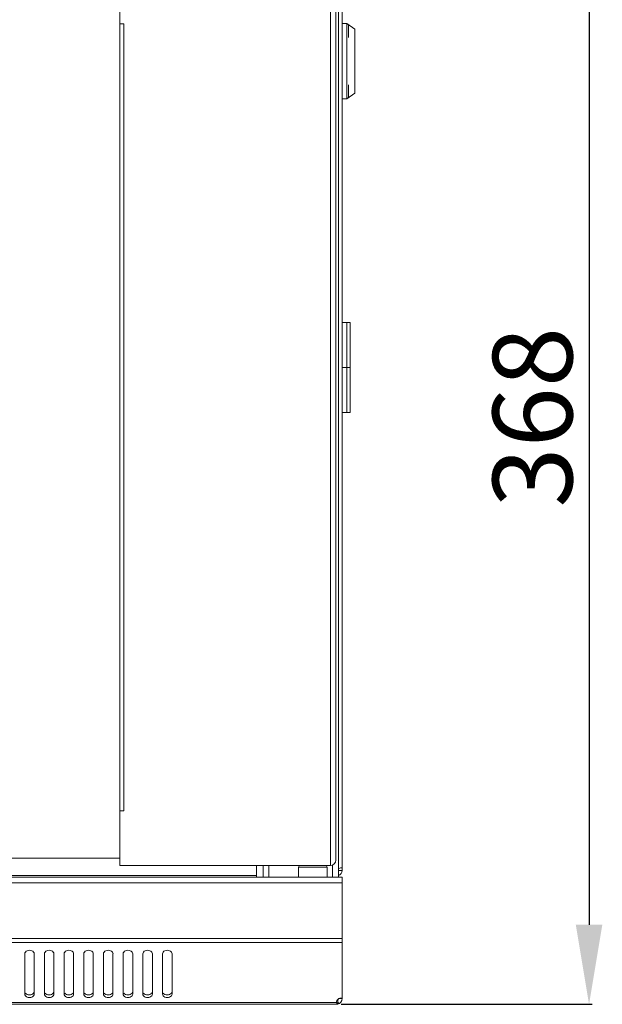
# Model space of a CAD drawing. Units: millimetres. Extents: x 0 to 3003, y 40 to 1318.
# Drawn here: x 1299 to 1482, y 852 to 1161 of the extents above; entities that cross this region are included whole.
import ezdxf

# ---------------------------------------------------------------- set-up
doc = ezdxf.new("R2010")
doc.units = ezdxf.units.MM
doc.layers.add('Dimension', color=7, linetype='Continuous', lineweight=9)
doc.layers.add('Visible', color=7, linetype='Continuous', lineweight=15)
doc.styles.add('titelhoek', font='arial.ttf')
doc.dimstyles.get("Standard").update_dxf_attribs({"dimtxt": 25, "dimasz": 25, "dimexe": 1, "dimexo": 1, "dimgap": 5, "dimtad": 1, "dimdec": 4, "dimzin": 0, "dimdsep": 46, "dimtxsty": 'titelhoek', "dimcen": 0, "dimadec": 0, "dimazin": 0, "dimtfac": 1, "dimtdec": 4, "dimtofl": 0, "dimtmove": 0, "dimatfit": 3, "dimfxl": 0, "dimtolj": 1, "dimtzin": 0, "dimarcsym": 0})

# ---------------------------------------------------------------- blocks, each defined once
blk = doc.blocks.new('*D30')
at = {"layer": 'Defpoints', "color": 0, "transparency": 16777216}
for p in [(1399.29, 1220.59), (1399.29, 851.64), (1478.28, 851.64)]:
    blk.add_point(p, dxfattribs=at)
at = {"layer": 'Dimension', "color": 0, "lineweight": -2, "transparency": 16777216}
for p, q in [((1400.29, 1220.59), (1479.28, 1220.59)), ((1478.28, 1195.59), (1478.28, 876.64)), ((1400.29, 851.64), (1479.28, 851.64))]:
    blk.add_line(p, q, dxfattribs=at)
at = {"layer": 'Dimension', "color": 0, "transparency": 16777216}
for points in [[(1474.11, 1195.59), (1482.44, 1195.59), (1478.28, 1220.59)], [(1474.11, 876.64), (1482.44, 876.64), (1478.28, 851.64)]]:
    blk.add_solid(points, dxfattribs=at)
at = {"layer": 'Dimension', "color": 0, "transparency": 16777216, "insert": (1460.5, 1036.12), "char_height": 25, "attachment_point": 5, "rotation": 90, "style": 'titelhoek'}
blk.add_mtext('\\A1;368', dxfattribs=at)

msp = doc.modelspace()

# ---------------------------------------------------------------- linework, layer by layer
at = {"layer": 'Visible'}
for points in [[(1399.4388, 1180.66817), (1399.4388, 1053.46792)], [(1330.76385, 1053.46792), (1330.76385, 1176.9736)], [(1396.99929, 1053.46792), (1396.99929, 1176.9736)], [(1400.63503, 1053.46792), (1400.63503, 1177.06773)], [(1398.63871, 1053.46792), (1398.63871, 1175.33419)], [(1331.96008, 1159.79898), (1330.76385, 1159.79898)], [(1331.96008, 1159.79898), (1331.96008, 1053.46792)], [(1402.12932, 1159.85389), (1400.63503, 1159.85389)], [(1404.62766, 1158.10466), (1402.12932, 1159.85781)], [(1402.12932, 1159.85389), (1402.12932, 1136.20006)], [(1402.63527, 1159.50091), (1402.63527, 1155.46905)], [(1404.62766, 1158.10466), (1404.62766, 1137.9336)], [(1402.63527, 1140.56921), (1402.63527, 1136.53735)], [(1402.12932, 1136.19221), (1400.63503, 1136.19221)], [(1404.62766, 1137.94145), (1402.12932, 1136.19221)], [(1400.63503, 1065.87001), (1403.12552, 1065.87001)], [(1402.12932, 1037.61954), (1402.12932, 1065.87001)], [(1403.13337, 1037.61954), (1403.13337, 1065.87001)], [(1330.76385, 1019.39206), (1330.76385, 1053.46792)], [(1331.96008, 1053.46792), (1331.96008, 1019.39206)], [(1396.99929, 1019.39206), (1396.99929, 1053.46792)], [(1398.63871, 1019.39206), (1398.63871, 1053.46792)], [(1399.4388, 1053.46792), (1399.4388, 1019.39206)], [(1400.63503, 1019.39206), (1400.63503, 1053.46792)], [(1400.63503, 1051.74673), (1402.12932, 1051.74673)], [(1403.13337, 1051.74673), (1403.12552, 1051.74673), (1403.11768, 1051.74673), (1403.10983, 1051.74673), (1403.10199, 1051.74673), (1403.0863, 1051.74673), (1403.07846, 1051.74673), (1403.07061, 1051.74673), (1403.06277, 1051.74673), (1403.04708, 1051.74673), (1403.03924, 1051.74673), (1403.01571, 1051.74673), (1402.99217, 1051.74673), (1402.98433, 1051.74673), (1402.96472, 1051.74673), (1402.95688, 1051.74673), (1402.94119, 1051.74673), (1402.90981, 1051.74673), (1402.87843, 1051.74673), (1402.86275, 1051.74673), (1402.84706, 1051.74673), (1402.82353, 1051.74673), (1402.81568, 1051.74673), (1402.80392, 1051.74673), (1402.77254, 1051.74673), (1402.73332, 1051.74673), (1402.71763, 1051.74673), (1402.6941, 1051.74673), (1402.67841, 1051.74673), (1402.65488, 1051.74673), (1402.61174, 1051.74673), (1402.55683, 1051.74673), (1402.54114, 1051.74673), (1402.52545, 1051.74673), (1402.51761, 1051.74673), (1402.49407, 1051.74673), (1402.46662, 1051.74673), (1402.4274, 1051.74673), (1402.38033, 1051.74673), (1402.3568, 1051.74673), (1402.33327, 1051.74673), (1402.30582, 1051.74673), (1402.28228, 1051.74673), (1402.23522, 1051.74673), (1402.12932, 1051.74673)], [(1400.63503, 1037.61954), (1403.12552, 1037.61954)], [(1330.76385, 992.16498), (1330.76385, 1019.39206)], [(1331.96008, 1019.39206), (1331.96008, 992.16498)], [(1396.99929, 992.16498), (1396.99929, 1019.39206)], [(1398.63871, 992.16498), (1398.63871, 1019.39206)], [(1399.4388, 1019.39206), (1399.4388, 992.16498)], [(1400.63503, 992.16498), (1400.63503, 1019.39206)], [(1330.76385, 895.2682), (1330.76385, 992.16498)], [(1331.96008, 992.16498), (1331.96008, 912.42321)], [(1396.99929, 895.2682), (1396.99929, 992.16498)], [(1398.63871, 896.91546), (1398.63871, 992.16498)], [(1399.4388, 992.16498), (1399.4388, 891.58148)], [(1400.63503, 894.57008), (1400.63503, 992.16498)], [(1331.96008, 912.43105), (1330.76385, 912.43105)], [(1330.76385, 897.61358), (871.59474, 897.61358)], [(1396.99929, 895.2682), (1330.76385, 895.2682)], [(1373.68668, 895.2682), (1373.68668, 891.68345)], [(1375.78497, 895.2682), (1375.78497, 891.57364)], [(1377.57734, 895.2682), (1377.57734, 891.57364)], [(1386.90788, 894.76226), (1395.88936, 894.76226)], [(1386.90788, 894.76226), (1386.90788, 891.56579)], [(1395.8972, 894.76226), (1395.8972, 891.56579)], [(1397.64251, 895.40547), (1397.64251, 891.56579)], [(1400.63503, 894.57008), (1400.63503, 893.71899)], [(801.71964, 891.57364), (1400.63503, 891.57364)], [(828.66799, 892.16586), (1373.67883, 892.16586)], [(1399.4388, 893.71899), (1400.63503, 893.71899)], [(1400.63503, 891.57364), (1400.63503, 871.08097)], [(801.71964, 889.77342), (1400.63503, 889.77342)], [(801.71964, 872.35171), (1400.63503, 872.35171)], [(801.71964, 871.08097), (1400.63503, 871.08097)], [(1400.63503, 871.08097), (1400.63503, 853.44355)], [(1300.81906, 867.55505), (1300.81906, 854.84764)], [(1303.8155, 854.84764), (1303.8155, 867.55505)], [(1307.00412, 867.55505), (1307.00412, 854.84764)], [(1310.00056, 854.84764), (1310.00056, 867.55505)], [(1313.19703, 867.55505), (1313.19703, 854.84764)], [(1316.19347, 854.84764), (1316.19347, 867.55505)], [(1319.38209, 867.55505), (1319.38209, 854.84764)], [(1322.37853, 854.84764), (1322.37853, 867.55505)], [(1325.57499, 867.55505), (1325.57499, 854.84764)], [(1328.56359, 854.84764), (1328.56359, 867.55505)], [(1331.76005, 867.55505), (1331.76005, 854.84764)], [(1334.75649, 854.84764), (1334.75649, 867.55505)], [(1337.95296, 867.55505), (1337.95296, 854.84764)], [(1340.9494, 854.84764), (1340.9494, 867.55505)], [(1344.13802, 867.55505), (1344.13802, 854.84764)], [(1347.13445, 854.84764), (1347.13445, 867.55505)], [(803.07275, 851.64333), (1399.28584, 851.64333)], [(803.44142, 852.1728), (1398.92502, 852.1728)], [(1398.89364, 852.42381), (1398.92502, 852.1728)], [(1399.28584, 852.83955), (1399.03876, 852.83955)], [(1399.63098, 851.82766), (1399.10935, 852.89838)], [(1399.28584, 851.64333), (1399.28584, 852.83955)], [(1400.63503, 853.44355), (1399.72903, 853.44355)]]:
    msp.add_lwpolyline(points, dxfattribs=at)
for points in [[(1387.41775, 895.2682), (1387.1432, 895.2682), (1386.91965, 895.04072), (1386.91965, 894.7701)], [(1395.8972, 894.76226), (1395.8972, 895.03288), (1395.67364, 895.26035), (1395.3991, 895.26035)], [(1396.99929, 895.2682), (1397.90529, 895.2682), (1398.63871, 896.00554), (1398.63871, 896.91546)], [(1399.4388, 894.31906), (1399.49763, 894.33475), (1399.56039, 894.3426), (1399.6153, 894.35829)], [(1400.51737, 894.54262), (1400.55659, 894.55047), (1400.59581, 894.56223), (1400.64679, 894.57008)], [(1399.44665, 892.13449), (1400.13301, 892.30314), (1400.66248, 893.0091), (1400.63503, 893.71507)], [(1301.56425, 854.77704), (1301.36423, 854.85548), (1301.1642, 854.98491), (1301.01909, 855.1614)], [(1307.75716, 854.77704), (1307.54929, 854.85548), (1307.34926, 854.98491), (1307.20415, 855.1614)], [(1313.94222, 854.77704), (1313.73435, 854.85548), (1313.53432, 854.98491), (1313.38921, 855.1614)], [(1320.13512, 854.77704), (1319.92725, 854.85548), (1319.72723, 854.98491), (1319.58211, 855.1614)], [(1326.32018, 854.77704), (1326.12016, 854.85548), (1325.92013, 854.98491), (1325.76717, 855.1614)], [(1332.50524, 854.77704), (1332.30522, 854.85548), (1332.10519, 854.98491), (1331.96008, 855.1614)], [(1338.69814, 854.77704), (1338.49812, 854.85548), (1338.29809, 854.98491), (1338.15298, 855.1614)], [(1344.89105, 854.77704), (1344.68318, 854.85548), (1344.48315, 854.98491), (1344.33804, 855.1614)], [(1398.83873, 851.64333), (1398.90933, 851.64333), (1399.03876, 851.65117), (1399.10935, 851.65902)], [(1398.9407, 852.71012), (1398.90933, 852.61599), (1398.89364, 852.51794), (1398.89364, 852.42381)], [(1398.92502, 852.1728), (1398.9407, 852.07868), (1398.95639, 851.98062), (1398.99953, 851.8865)], [(1399.03876, 852.91407), (1398.99953, 852.8474), (1398.96424, 852.78464), (1398.9407, 852.71797)], [(1398.99953, 851.8865), (1399.02307, 851.81982), (1399.05444, 851.74922), (1399.1172, 851.70608)], [(1399.10151, 852.90623), (1399.21525, 852.95329), (1399.33683, 853.08272), (1399.3839, 853.19253)], [(1399.1172, 851.70608), (1399.13681, 851.69039), (1399.16034, 851.68255), (1399.17603, 851.6747)], [(1399.12504, 852.85524), (1399.17603, 852.8474), (1399.23094, 852.83955), (1399.28584, 852.83955)], [(1399.17603, 851.66686), (1399.2074, 851.65117), (1399.24662, 851.64333), (1399.28584, 851.64333)], [(1399.29369, 851.69824), (1400.06633, 851.87473), (1400.66248, 852.64737), (1400.64679, 853.44355)]]:
    msp.add_open_spline(points, degree=3, dxfattribs=at)
for points, knots in [([(1399.6153, 894.36613), (1399.79179, 894.40927), (1399.9722, 894.44849), (1400.14869, 894.47987), (1400.2742, 894.5034), (1400.39578, 894.52693), (1400.50952, 894.54262)], [0, 0, 0, 0, 1, 1, 1, 2, 2, 2, 2]), ([(1300.81906, 867.55505), (1300.81906, 867.73939), (1300.8975, 867.92372), (1301.01909, 868.07668), (1301.15636, 868.26102), (1301.34854, 868.39045), (1301.56425, 868.47281), (1301.80742, 868.56694), (1302.05451, 868.60616), (1302.31336, 868.60616), (1302.56829, 868.60616), (1302.82715, 868.56694), (1303.05855, 868.47281), (1303.27034, 868.39045), (1303.47036, 868.26102), (1303.61548, 868.07668), (1303.73314, 867.92372), (1303.8155, 867.73939), (1303.8155, 867.55505)], [0, 0, 0, 0, 1, 1, 1, 2, 2, 2, 3, 3, 3, 4, 4, 4, 5, 5, 5, 6, 6, 6, 6]), ([(1307.00412, 867.55505), (1307.00412, 867.73939), (1307.08256, 867.92372), (1307.20415, 868.07668), (1307.34142, 868.26102), (1307.54144, 868.39045), (1307.75716, 868.47281), (1307.99248, 868.56694), (1308.23957, 868.60616), (1308.49842, 868.60616), (1308.7612, 868.60616), (1309.01221, 868.56694), (1309.25145, 868.47281), (1309.46324, 868.39045), (1309.65542, 868.26102), (1309.80054, 868.07668), (1309.9182, 867.92372), (1310.00056, 867.73939), (1310.00056, 867.55505)], [0, 0, 0, 0, 1, 1, 1, 2, 2, 2, 3, 3, 3, 4, 4, 4, 5, 5, 5, 6, 6, 6, 6]), ([(1313.19703, 867.55505), (1313.19703, 867.73939), (1313.27547, 867.92372), (1313.39705, 868.07668), (1313.53432, 868.26102), (1313.73435, 868.39045), (1313.95006, 868.47281), (1314.18538, 868.56694), (1314.44031, 868.60616), (1314.69133, 868.60616), (1314.9541, 868.60616), (1315.20511, 868.56694), (1315.44436, 868.47281), (1315.65615, 868.39045), (1315.84833, 868.26102), (1315.99344, 868.07668), (1316.1111, 867.92372), (1316.19347, 867.73939), (1316.19347, 867.55505)], [0, 0, 0, 0, 1, 1, 1, 2, 2, 2, 3, 3, 3, 4, 4, 4, 5, 5, 5, 6, 6, 6, 6]), ([(1319.38209, 867.55505), (1319.38209, 867.73939), (1319.46053, 867.92372), (1319.58211, 868.07668), (1319.71938, 868.26102), (1319.92725, 868.39045), (1320.13512, 868.47281), (1320.37044, 868.56694), (1320.62537, 868.60616), (1320.87639, 868.60616), (1321.13916, 868.60616), (1321.39802, 868.56694), (1321.62942, 868.47281), (1321.84121, 868.39045), (1322.03339, 868.26102), (1322.1785, 868.07668), (1322.29616, 867.92372), (1322.37853, 867.73939), (1322.37853, 867.55505)], [0, 0, 0, 0, 1, 1, 1, 2, 2, 2, 3, 3, 3, 4, 4, 4, 5, 5, 5, 6, 6, 6, 6]), ([(1325.57499, 867.55505), (1325.57499, 867.73939), (1325.65343, 867.92372), (1325.76717, 868.07668), (1325.91229, 868.26102), (1326.10447, 868.39045), (1326.32018, 868.47281), (1326.56335, 868.56694), (1326.81043, 868.60616), (1327.06929, 868.60616), (1327.32422, 868.60616), (1327.58308, 868.56694), (1327.81448, 868.47281), (1328.02627, 868.39045), (1328.22629, 868.26102), (1328.37141, 868.07668), (1328.48907, 867.92372), (1328.57143, 867.73939), (1328.57143, 867.55505)], [0, 0, 0, 0, 1, 1, 1, 2, 2, 2, 3, 3, 3, 4, 4, 4, 5, 5, 5, 6, 6, 6, 6]), ([(1331.76005, 867.55505), (1331.76005, 867.73939), (1331.83849, 867.92372), (1331.96008, 868.07668), (1332.09735, 868.26102), (1332.28953, 868.39045), (1332.50524, 868.47281), (1332.74841, 868.56694), (1332.99549, 868.60616), (1333.25435, 868.60616), (1333.50928, 868.60616), (1333.76814, 868.56694), (1333.99954, 868.47281), (1334.21133, 868.39045), (1334.41135, 868.26102), (1334.55647, 868.07668), (1334.67413, 867.92372), (1334.75649, 867.73939), (1334.75649, 867.55505)], [0, 0, 0, 0, 1, 1, 1, 2, 2, 2, 3, 3, 3, 4, 4, 4, 5, 5, 5, 6, 6, 6, 6]), ([(1337.95296, 867.55505), (1337.95296, 867.73939), (1338.0314, 867.92372), (1338.15298, 868.07668), (1338.29025, 868.26102), (1338.48243, 868.39045), (1338.69814, 868.47281), (1338.94131, 868.56694), (1339.1884, 868.60616), (1339.44725, 868.60616), (1339.70219, 868.60616), (1339.96104, 868.56694), (1340.19244, 868.47281), (1340.40423, 868.39045), (1340.60426, 868.26102), (1340.74937, 868.07668), (1340.86703, 867.92372), (1340.9494, 867.73939), (1340.9494, 867.55505)], [0, 0, 0, 0, 1, 1, 1, 2, 2, 2, 3, 3, 3, 4, 4, 4, 5, 5, 5, 6, 6, 6, 6]), ([(1344.13802, 867.55505), (1344.13802, 867.73939), (1344.21646, 867.92372), (1344.33804, 868.07668), (1344.47531, 868.26102), (1344.66749, 868.39045), (1344.89105, 868.47281), (1345.12637, 868.56694), (1345.37346, 868.60616), (1345.63231, 868.60616), (1345.89509, 868.60616), (1346.1461, 868.56694), (1346.3775, 868.47281), (1346.59714, 868.39045), (1346.78932, 868.26102), (1346.93443, 868.07668), (1347.05209, 867.92372), (1347.13445, 867.73939), (1347.13445, 867.55505)], [0, 0, 0, 0, 1, 1, 1, 2, 2, 2, 3, 3, 3, 4, 4, 4, 5, 5, 5, 6, 6, 6, 6]), ([(1301.56425, 853.9338), (1301.36423, 854.02009), (1301.1642, 854.14167), (1301.01909, 854.31816), (1300.88966, 854.47896), (1300.81906, 854.6633), (1300.81906, 854.84764)], [0, 0, 0, 0, 1, 1, 1, 2, 2, 2, 2]), ([(1303.05855, 854.77704), (1302.82715, 854.67899), (1302.56829, 854.63192), (1302.31336, 854.63192), (1302.05451, 854.63192), (1301.79957, 854.67899), (1301.56425, 854.77704)], [0, 0, 0, 0, 1, 1, 1, 2, 2, 2, 2]), ([(1303.8155, 855.69088), (1303.8155, 855.50654), (1303.73314, 855.31436), (1303.61548, 855.16924), (1303.47821, 854.97706), (1303.27034, 854.85548), (1303.05855, 854.77704)], [0, 0, 0, 0, 1, 1, 1, 2, 2, 2, 2]), ([(1303.8155, 854.84764), (1303.8155, 854.6633), (1303.73314, 854.47896), (1303.61548, 854.326), (1303.47821, 854.14167), (1303.27034, 854.01224), (1303.05855, 853.9338)], [0, 0, 0, 0, 1, 1, 1, 2, 2, 2, 2]), ([(1307.75716, 853.9338), (1307.54929, 854.02009), (1307.35711, 854.14167), (1307.20415, 854.31816), (1307.08256, 854.47896), (1307.00412, 854.6633), (1307.00412, 854.84764)], [0, 0, 0, 0, 1, 1, 1, 2, 2, 2, 2]), ([(1309.25145, 854.77704), (1309.02005, 854.67899), (1308.7612, 854.63192), (1308.49842, 854.63192), (1308.23957, 854.63192), (1307.99248, 854.67899), (1307.75716, 854.77704)], [0, 0, 0, 0, 1, 1, 1, 2, 2, 2, 2]), ([(1310.00056, 855.69088), (1310.00056, 855.50654), (1309.9182, 855.31436), (1309.80054, 855.16924), (1309.66327, 854.97706), (1309.4554, 854.85548), (1309.25145, 854.77704)], [0, 0, 0, 0, 1, 1, 1, 2, 2, 2, 2]), ([(1310.00056, 854.84764), (1310.00056, 854.6633), (1309.9182, 854.47896), (1309.80054, 854.326), (1309.66327, 854.14167), (1309.4554, 854.01224), (1309.25145, 853.9338)], [0, 0, 0, 0, 1, 1, 1, 2, 2, 2, 2]), ([(1313.94222, 853.9338), (1313.73435, 854.02009), (1313.54217, 854.14167), (1313.38921, 854.31816), (1313.26762, 854.47896), (1313.18918, 854.6633), (1313.18918, 854.84764)], [0, 0, 0, 0, 1, 1, 1, 2, 2, 2, 2]), ([(1315.44436, 854.77704), (1315.21296, 854.67899), (1314.9541, 854.63192), (1314.69133, 854.63192), (1314.43247, 854.63192), (1314.18538, 854.67899), (1313.95006, 854.77704)], [0, 0, 0, 0, 1, 1, 1, 2, 2, 2, 2]), ([(1316.19347, 855.69088), (1316.19347, 855.50654), (1316.1111, 855.31436), (1315.99344, 855.16924), (1315.85617, 854.97706), (1315.6483, 854.85548), (1315.44436, 854.77704)], [0, 0, 0, 0, 1, 1, 1, 2, 2, 2, 2]), ([(1316.19347, 854.84764), (1316.19347, 854.6633), (1316.1111, 854.47896), (1315.99344, 854.326), (1315.85617, 854.14167), (1315.6483, 854.01224), (1315.44436, 853.9338)], [0, 0, 0, 0, 1, 1, 1, 2, 2, 2, 2]), ([(1320.13512, 853.9338), (1319.92725, 854.02009), (1319.73507, 854.14167), (1319.58211, 854.31816), (1319.46053, 854.47896), (1319.38209, 854.6633), (1319.38209, 854.84764)], [0, 0, 0, 0, 1, 1, 1, 2, 2, 2, 2]), ([(1321.62942, 854.77704), (1321.39802, 854.67899), (1321.13916, 854.63192), (1320.87639, 854.63192), (1320.61753, 854.63192), (1320.37044, 854.67899), (1320.13512, 854.77704)], [0, 0, 0, 0, 1, 1, 1, 2, 2, 2, 2]), ([(1322.37853, 855.69088), (1322.37853, 855.50654), (1322.29616, 855.31436), (1322.1785, 855.16924), (1322.04123, 854.97706), (1321.83336, 854.85548), (1321.62942, 854.77704)], [0, 0, 0, 0, 1, 1, 1, 2, 2, 2, 2]), ([(1322.37853, 854.84764), (1322.37853, 854.6633), (1322.29616, 854.47896), (1322.1785, 854.326), (1322.04123, 854.14167), (1321.83336, 854.01224), (1321.62942, 853.9338)], [0, 0, 0, 0, 1, 1, 1, 2, 2, 2, 2]), ([(1326.32018, 853.9338), (1326.12016, 854.02009), (1325.92013, 854.14167), (1325.76717, 854.31816), (1325.64559, 854.47896), (1325.57499, 854.6633), (1325.57499, 854.84764)], [0, 0, 0, 0, 1, 1, 1, 2, 2, 2, 2]), ([(1327.81448, 854.77704), (1327.58308, 854.67899), (1327.32422, 854.63192), (1327.06145, 854.63192), (1326.81043, 854.63192), (1326.5555, 854.67899), (1326.32018, 854.77704)], [0, 0, 0, 0, 1, 1, 1, 2, 2, 2, 2]), ([(1328.56359, 855.69088), (1328.56359, 855.50654), (1328.48122, 855.31436), (1328.37141, 855.16924), (1328.22629, 854.97706), (1328.01842, 854.85548), (1327.81448, 854.77704)], [0, 0, 0, 0, 1, 1, 1, 2, 2, 2, 2]), ([(1328.56359, 854.84764), (1328.56359, 854.6633), (1328.48122, 854.47896), (1328.37141, 854.326), (1328.22629, 854.14167), (1328.01842, 854.01224), (1327.81448, 853.9338)], [0, 0, 0, 0, 1, 1, 1, 2, 2, 2, 2]), ([(1332.50524, 853.9338), (1332.30522, 854.02009), (1332.10519, 854.14167), (1331.96008, 854.31816), (1331.83065, 854.47896), (1331.76005, 854.6633), (1331.76005, 854.84764)], [0, 0, 0, 0, 1, 1, 1, 2, 2, 2, 2]), ([(1334.00738, 854.77704), (1333.77598, 854.67899), (1333.51713, 854.63192), (1333.26219, 854.63192), (1333.00334, 854.63192), (1332.74841, 854.67899), (1332.51308, 854.77704)], [0, 0, 0, 0, 1, 1, 1, 2, 2, 2, 2]), ([(1334.75649, 855.69088), (1334.75649, 855.50654), (1334.67413, 855.31436), (1334.55647, 855.16924), (1334.4192, 854.97706), (1334.21133, 854.85548), (1333.99954, 854.77704)], [0, 0, 0, 0, 1, 1, 1, 2, 2, 2, 2]), ([(1334.75649, 854.84764), (1334.75649, 854.6633), (1334.67413, 854.47896), (1334.55647, 854.326), (1334.4192, 854.14167), (1334.21133, 854.01224), (1333.99954, 853.9338)], [0, 0, 0, 0, 1, 1, 1, 2, 2, 2, 2]), ([(1338.69814, 853.9338), (1338.49812, 854.02009), (1338.29809, 854.14167), (1338.15298, 854.31816), (1338.02355, 854.47896), (1337.95296, 854.6633), (1337.95296, 854.84764)], [0, 0, 0, 0, 1, 1, 1, 2, 2, 2, 2]), ([(1340.19244, 854.77704), (1339.96104, 854.67899), (1339.70219, 854.63192), (1339.44725, 854.63192), (1339.1884, 854.63192), (1338.93347, 854.67899), (1338.69814, 854.77704)], [0, 0, 0, 0, 1, 1, 1, 2, 2, 2, 2]), ([(1340.9494, 855.69088), (1340.9494, 855.50654), (1340.86703, 855.31436), (1340.74937, 855.16924), (1340.6121, 854.97706), (1340.40423, 854.85548), (1340.19244, 854.77704)], [0, 0, 0, 0, 1, 1, 1, 2, 2, 2, 2]), ([(1340.9494, 854.84764), (1340.9494, 854.6633), (1340.86703, 854.47896), (1340.74937, 854.326), (1340.6121, 854.14167), (1340.40423, 854.01224), (1340.19244, 853.9338)], [0, 0, 0, 0, 1, 1, 1, 2, 2, 2, 2]), ([(1344.89105, 853.9338), (1344.68318, 854.02009), (1344.491, 854.14167), (1344.33804, 854.31816), (1344.21646, 854.47896), (1344.13802, 854.6633), (1344.13802, 854.84764)], [0, 0, 0, 0, 1, 1, 1, 2, 2, 2, 2]), ([(1346.38534, 854.77704), (1346.15394, 854.67899), (1345.89509, 854.63192), (1345.64016, 854.63192), (1345.3813, 854.63192), (1345.12637, 854.67899), (1344.89105, 854.77704)], [0, 0, 0, 0, 1, 1, 1, 2, 2, 2, 2]), ([(1347.13445, 855.69088), (1347.13445, 855.50654), (1347.05209, 855.31436), (1346.93443, 855.16924), (1346.79716, 854.97706), (1346.58929, 854.85548), (1346.3775, 854.77704)], [0, 0, 0, 0, 1, 1, 1, 2, 2, 2, 2]), ([(1347.13445, 854.84764), (1347.13445, 854.6633), (1347.05209, 854.47896), (1346.93443, 854.326), (1346.79716, 854.14167), (1346.58929, 854.01224), (1346.3775, 853.9338)], [0, 0, 0, 0, 1, 1, 1, 2, 2, 2, 2]), ([(1303.05855, 853.9338), (1302.82715, 853.83575), (1302.56829, 853.78869), (1302.31336, 853.78869), (1302.05451, 853.78869), (1301.79957, 853.83575), (1301.56425, 853.9338)], [0, 0, 0, 0, 1, 1, 1, 2, 2, 2, 2]), ([(1309.25145, 853.9338), (1309.02005, 853.83575), (1308.7612, 853.78869), (1308.49842, 853.78869), (1308.23957, 853.78869), (1307.99248, 853.83575), (1307.75716, 853.9338)], [0, 0, 0, 0, 1, 1, 1, 2, 2, 2, 2]), ([(1315.44436, 853.9338), (1315.21296, 853.83575), (1314.9541, 853.78869), (1314.69133, 853.78869), (1314.43247, 853.78869), (1314.18538, 853.83575), (1313.95006, 853.9338)], [0, 0, 0, 0, 1, 1, 1, 2, 2, 2, 2]), ([(1321.62942, 853.9338), (1321.39802, 853.83575), (1321.13916, 853.78869), (1320.87639, 853.78869), (1320.61753, 853.78869), (1320.37044, 853.83575), (1320.13512, 853.9338)], [0, 0, 0, 0, 1, 1, 1, 2, 2, 2, 2]), ([(1327.81448, 853.9338), (1327.58308, 853.83575), (1327.32422, 853.78869), (1327.06145, 853.78869), (1326.81043, 853.78869), (1326.5555, 853.83575), (1326.32018, 853.9338)], [0, 0, 0, 0, 1, 1, 1, 2, 2, 2, 2]), ([(1334.00738, 853.9338), (1333.77598, 853.83575), (1333.51713, 853.78869), (1333.26219, 853.78869), (1333.00334, 853.78869), (1332.74841, 853.83575), (1332.51308, 853.9338)], [0, 0, 0, 0, 1, 1, 1, 2, 2, 2, 2]), ([(1340.19244, 853.9338), (1339.96104, 853.83575), (1339.70219, 853.78869), (1339.44725, 853.78869), (1339.1884, 853.78869), (1338.93347, 853.83575), (1338.69814, 853.9338)], [0, 0, 0, 0, 1, 1, 1, 2, 2, 2, 2]), ([(1346.38534, 853.9338), (1346.15394, 853.83575), (1345.89509, 853.78869), (1345.64016, 853.78869), (1345.3813, 853.78869), (1345.12637, 853.83575), (1344.89105, 853.9338)], [0, 0, 0, 0, 1, 1, 1, 2, 2, 2, 2]), ([(1399.3839, 853.2749), (1399.35252, 853.25137), (1399.32114, 853.22783), (1399.28584, 853.19253), (1399.19172, 853.11409), (1399.10151, 853.01604), (1399.03876, 852.91407)], [0, 0, 0, 0, 1, 1, 1, 2, 2, 2, 2]), ([(1400.63503, 853.64357), (1400.38794, 853.64357), (1400.12124, 853.61219), (1399.88984, 853.52199), (1399.7055, 853.46708), (1399.53685, 853.38471), (1399.3839, 853.2749)], [0, 0, 0, 0, 1, 1, 1, 2, 2, 2, 2])]:
    msp.add_open_spline(points, degree=3, knots=knots, dxfattribs=at)

# ---------------------------------------------------------------- dimensions: what is measured, and where the dimension line sits
at = {"layer": 'Dimension'}
dim = msp.add_linear_dim(base=(1478.27713, 851.64333), p1=(1399.28584, 1220.59455), p2=(1399.28584, 851.64333), angle=90, text='368', dimstyle='Standard', override={"dimpost": ''}, dxfattribs=at)
dim.commit()
dim.dimension.update_dxf_attribs({"geometry": '*D30', "text_midpoint": (1460.50428, 1036.11894)})

doc.saveas('drawing.dxf')
